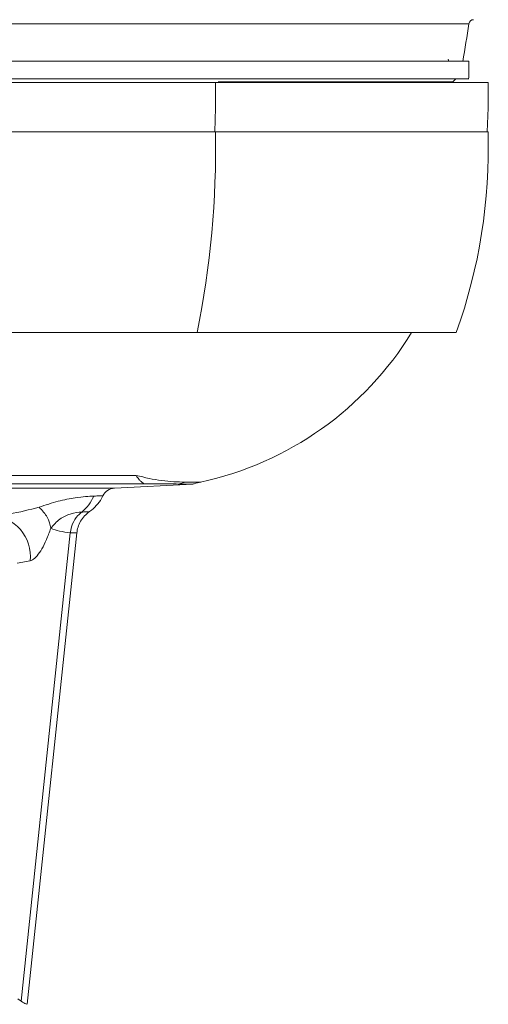
# Model space of a CAD drawing. Units: millimetres. Extents: x 133 to 642, y 84 to 692.
# Drawn here: x 602 to 642, y 378 to 461 of the extents above; entities that cross this region are included whole.
import ezdxf

# ---------------------------------------------------------------- set-up
doc = ezdxf.new("R2010")
doc.units = ezdxf.units.MM

msp = doc.modelspace()

# ---------------------------------------------------------------- linework, layer by layer
at = {"color": 7, "linetype": 'Continuous', "lineweight": 15}
for p, q in [((587.191, 457.964), (640.123, 457.964)), ((638.425, 457.964), (638.391, 458.134)), ((618.775, 456.173), (641.738, 456.173)), ((619.001, 456.214), (638.772, 456.214)), ((638.772, 456.214), (639.022, 456.464)), ((618.775, 452), (641.738, 452)), ((639.062, 435.1), (617.225, 435.1)), ((562.282, 423.037), (612.1, 423.037)), ((561.608, 422.337), (612.773, 422.337)), ((610.27, 421.969), (616.874, 422.315)), ((615.639, 422.316), (616.248, 422.475)), ((617.513, 422.473), (617.52, 422.473)), ((602.403, 378.705), (606.555, 418.212)), ((602.925, 378.447), (607.102, 418.19)), ((603.172, 415.84), (602.072, 415.637)), ((602.122, 378.921), (602.403, 378.705))]:
    msp.add_line(p, q, dxfattribs=at)
at = {"color": 8, "linetype": 'Continuous', "lineweight": 15}
msp.add_line((587.191, 421.969), (610.27, 421.969), dxfattribs=at)
at = {"color": 8, "linetype": 'Continuous', "lineweight": 15, "flags": 128}
msp.add_lwpolyline([(618.775, 456.173), (618.784, 454.022), (618.739, 451.995)], dxfattribs=at)
at = {"color": 7, "linetype": 'Continuous', "lineweight": 15, "flags": 128}
msp.add_lwpolyline([(641.677, 452), (641.754, 454.022), (641.738, 456.173)], dxfattribs=at)
at = {"color": 7, "linetype": 'Continuous', "lineweight": 15}
for centre, radius, start, end in [((417.723, 494.756), 224.928, 350.58179, 351.4006), ((640.519, 461.064), 0.4, 90, 171.45188), ((562.861, 458.145), 77.262, 358.752, 359.86507), ((542.152, 450.504), 76.637, 348.40454, 1.11842), ((595.969, 450.585), 45.79, 340.23405, 1.77043), ((611.671, 449.547), 27.7, 282.18916, 328.56379), ((610.33, 420.831), 1.139, 93, 154.45121), ((599.687, 416.195), 3.503, 354.18387, 87.04472)]:
    msp.add_arc(centre, radius, start, end, dxfattribs=at)
for points, knots in [([(640.123, 461.123), (640.074, 461.123), (639.976, 461.123), (639.184, 461.123), (637.927, 461.123), (636.172, 461.123), (633.948, 461.123), (631.273, 461.123), (628.174, 461.123), (624.68, 461.123), (620.825, 461.123), (616.646, 461.123), (612.183, 461.123), (607.48, 461.123), (602.581, 461.123), (597.534, 461.123), (592.387, 461.123), (588.923, 461.123), (587.191, 461.123)], [0, 0, 0, 0, 0.0625, 0.125, 0.1875, 0.25, 0.3125, 0.375, 0.4375, 0.5, 0.5625, 0.625, 0.6875, 0.75, 0.8125, 0.875, 0.9375, 1, 1, 1, 1]), ([(640.054, 456.464), (640.03, 456.464), (639.976, 456.464), (639.095, 456.464), (637.582, 456.464), (635.398, 456.464), (632.618, 456.464), (629.269, 456.464), (625.376, 456.464), (621.007, 456.464), (616.216, 456.464), (611.048, 456.464), (605.584, 456.464), (599.745, 456.464), (593.588, 456.464), (589.323, 456.464), (587.191, 456.464)], [0, 0, 0, 0, 0.058426, 0.130174, 0.201693, 0.273212, 0.344959, 0.416478, 0.487997, 0.559744, 0.631263, 0.702782, 0.77453, 0.846049, 0.923024, 1, 1, 1, 1]), ([(599.747, 456.173), (601.155, 456.173), (603.98, 456.173), (608.619, 456.173), (613.651, 456.173), (617.06, 456.173), (618.775, 456.173)], [0, 0, 0, 0, 0.207683, 0.41671, 0.70651, 1, 1, 1, 1]), ([(599.747, 452), (601.155, 452), (603.98, 452), (608.619, 452), (613.651, 452), (617.06, 452), (618.775, 452)], [0, 0, 0, 0, 0.207683, 0.41671, 0.70651, 1, 1, 1, 1]), ([(617.225, 435.1), (616.02, 435.1), (613.601, 435.1), (609.693, 435.1), (605.593, 435.1), (602.722, 435.1), (601.282, 435.1)], [0, 0, 0, 0, 0.245435, 0.492624, 0.745353, 1, 1, 1, 1]), ([(616.248, 422.475), (615.599, 422.491), (614.317, 422.523), (612.833, 422.867), (612.1, 423.037)], [0, 0, 0, 0, 0.506499, 1, 1, 1, 1]), ([(612.1, 423.037), (612.123, 422.998), (612.173, 422.915), (612.261, 422.784), (612.39, 422.634), (612.558, 422.477), (612.702, 422.383), (612.773, 422.337)], [0, 0, 0, 0, 0.135391, 0.29292, 0.493186, 0.747697, 1, 1, 1, 1]), ([(615.639, 422.316), (615.162, 422.317), (614.337, 422.318), (613.237, 422.331), (612.773, 422.337)], [0, 0, 0, 0, 0.577937, 1, 1, 1, 1]), ([(616.88, 422.316), (616.883, 422.316), (616.914, 422.316), (616.612, 422.316), (615.965, 422.316), (615.639, 422.316)], [0, 0, 0, 0, 0.058044, 0.524893, 1, 1, 1, 1]), ([(616.882, 422.309), (616.918, 422.32), (617.14, 422.389), (617.368, 422.438), (617.559, 422.48)], [0, 0, 0, 0, 0.161104, 1, 1, 1, 1]), ([(603.927, 420.366), (604.466, 420.545), (605.548, 420.902), (606.894, 421.151), (607.894, 421.265), (608.317, 421.287), (608.53, 421.298)], [0, 0, 0, 0, 0.282089, 0.566382, 0.781886, 1, 1, 1, 1]), ([(607.513, 419.948), (607.724, 420.139), (608.145, 420.522), (608.402, 421.039), (608.53, 421.298)], [0, 0, 0, 0, 0.5000023, 1, 1, 1, 1]), ([(608.1, 419.947), (608.127, 419.963), (608.372, 420.106), (608.749, 420.481), (609.122, 420.939), (609.251, 421.247), (609.286, 421.331)], [0, 0, 0, 0, 0.051375, 0.459756, 0.85318, 1, 1, 1, 1]), ([(599.868, 419.693), (600.387, 419.722), (601.838, 419.804), (603.11, 420.147), (603.927, 420.366)], [0, 0, 0, 0, 0.357935, 1, 1, 1, 1]), ([(604.911, 418.582), (604.846, 418.897), (604.714, 419.528), (604.19, 420.087), (603.927, 420.366)], [0, 0, 0, 0, 0.500003, 1, 1, 1, 1]), ([(607.513, 419.948), (607.219, 419.923), (606.714, 419.881), (605.622, 419.429), (605.15, 418.866), (604.911, 418.582)], [0, 0, 0, 0, 0.406516, 0.70018, 1, 1, 1, 1]), ([(607.513, 419.948), (607.404, 419.853), (607.09, 419.581), (606.708, 418.996), (606.606, 418.469), (606.555, 418.212)], [0, 0, 0, 0, 0.214886, 0.617512, 1, 1, 1, 1]), ([(607.101, 418.179), (607.129, 418.349), (607.185, 418.699), (607.411, 419.192), (607.734, 419.644), (608.025, 419.873), (608.171, 419.988)], [0, 0, 0, 0, 0.238582, 0.48846, 0.744311, 1, 1, 1, 1]), ([(604.911, 418.582), (604.789, 418.248), (604.542, 417.571), (604.153, 416.816), (603.758, 416.229), (603.427, 415.917), (603.237, 415.859), (603.172, 415.84)], [0, 0, 0, 0, 0.21139, 0.42849, 0.653227, 0.882566, 1, 1, 1, 1]), ([(606.555, 418.212), (606.245, 418.241), (605.69, 418.294), (605.15, 418.494), (604.911, 418.582)], [0, 0, 0, 0, 0.557769, 1, 1, 1, 1]), ([(602.854, 378.455), (602.861, 378.451), (602.875, 378.443), (602.562, 378.617), (602.403, 378.705)], [0, 0, 0, 0, 0.491306, 1, 1, 1, 1])]:
    msp.add_open_spline(points, degree=3, knots=knots, dxfattribs=at)
at = {"color": 8, "linetype": 'Continuous', "lineweight": 15}
for points, knots in [([(616.248, 422.475), (616.391, 422.475), (616.652, 422.474), (616.93, 422.473), (617.163, 422.473), (617.359, 422.473), (617.497, 422.473), (617.508, 422.473), (617.513, 422.473)], [0, 0, 0, 0, 0.185618, 0.338582, 0.460976, 0.643427, 0.848948, 1, 1, 1, 1]), ([(608.53, 421.298), (608.713, 421.305), (609.177, 421.322), (609.252, 421.324), (609.297, 421.326)], [0, 0, 0, 0, 0.392535, 1, 1, 1, 1]), ([(608.083, 419.975), (608.102, 419.976), (608.142, 419.978), (607.909, 419.967), (607.645, 419.954), (607.513, 419.948)], [0, 0, 0, 0, 0.300548, 0.649057, 1, 1, 1, 1]), ([(607.102, 418.19), (607.079, 418.191), (607.033, 418.193), (606.715, 418.206), (606.555, 418.212)], [0, 0, 0, 0, 0.499992, 1, 1, 1, 1])]:
    msp.add_open_spline(points, degree=3, knots=knots, dxfattribs=at)

doc.saveas('drawing.dxf')
